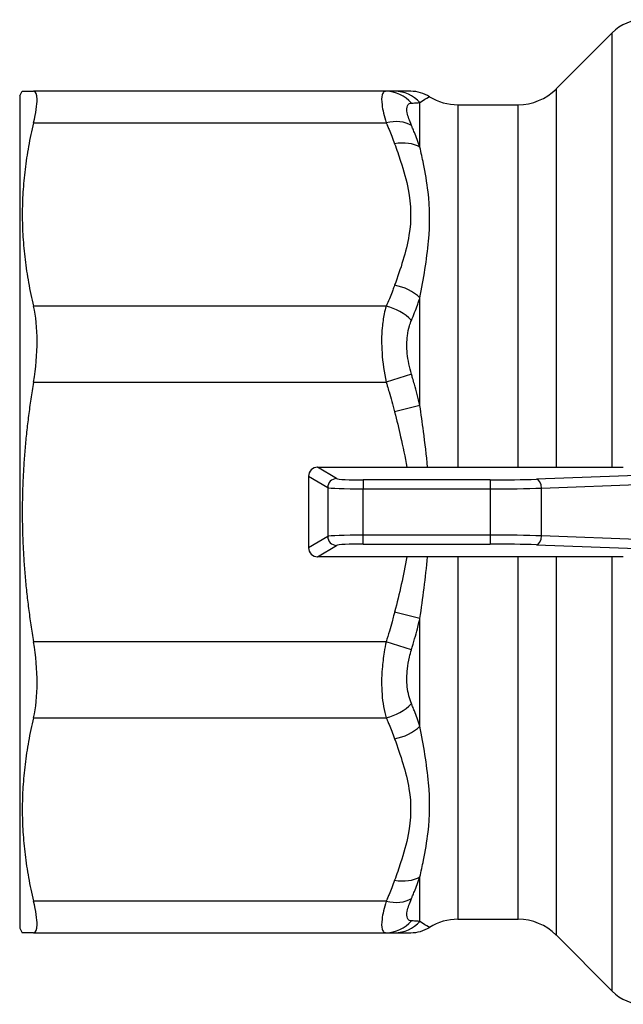
# Model space of a CAD drawing. Extents: x 23 to 1293, y -350 to 674.
# Drawn here: x 1064 to 1098, y -284 to -229 of the extents above; entities that cross this region are included whole.
import ezdxf

# ---------------------------------------------------------------- set-up
doc = ezdxf.new("R2010")
doc.units = 0
doc.layers.add('AM_4', color=3, linetype='CONTINUOUS', lineweight=25)

msp = doc.modelspace()

# ---------------------------------------------------------------- linework, layer by layer
at = {"layer": 'AM_4', "color": 7}
for p, q in [((1093.89, -233.365), (1097.029, -230.226)), ((1097.029, -254.494), (1097.029, -230.226)), ((1063.912, -233.744), (1064.056, -233.494)), ((1063.912, -233.744), (1063.912, -280.244)), ((1064.056, -233.494), (1064.687, -233.494)), ((1084.394, -233.494), (1064.687, -233.494)), ((1084.869, -233.494), (1084.394, -233.494)), ((1085.766, -233.494), (1084.869, -233.494)), ((1093.89, -233.365), (1093.89, -254.494)), ((1086.283, -236.62), (1086.283, -234.125)), ((1088.404, -234.244), (1088.404, -254.494)), ((1088.404, -234.244), (1091.769, -234.244)), ((1091.769, -254.494), (1091.769, -234.244)), ((1064.687, -235.251), (1084.394, -235.251)), ((1086.283, -251.049), (1086.283, -245.026)), ((1084.394, -245.502), (1064.687, -245.502)), ((1085.808, -249.293), (1084.394, -249.745)), ((1064.687, -249.745), (1084.394, -249.745)), ((1086.283, -251.049), (1084.869, -251.405)), ((1080.561, -254.494), (1097.652, -254.494)), ((1081.625, -255.131), (1080.561, -254.494)), ((1080.062, -254.992), (1080.062, -258.995)), ((1080.062, -254.992), (1081.127, -255.63)), ((1100.274, -254.885), (1092.791, -255.16)), ((1081.127, -255.63), (1081.127, -258.357)), ((1090.21, -255.203), (1083.119, -255.203)), ((1083.119, -255.203), (1083.119, -255.702)), ((1083.119, -255.702), (1090.21, -255.702)), ((1083.119, -258.286), (1083.119, -255.702)), ((1090.21, -255.203), (1090.21, -255.702)), ((1090.21, -255.702), (1090.21, -258.286)), ((1093.078, -255.659), (1100.742, -255.378)), ((1093.078, -258.328), (1093.078, -255.659)), ((1081.127, -258.357), (1080.062, -258.995)), ((1083.119, -258.785), (1083.119, -258.286)), ((1090.21, -258.286), (1083.119, -258.286)), ((1090.21, -258.286), (1090.21, -258.785)), ((1100.742, -258.609), (1093.078, -258.328)), ((1080.561, -259.494), (1081.625, -258.857)), ((1083.119, -258.785), (1090.21, -258.785)), ((1092.791, -258.828), (1100.274, -259.102)), ((1097.652, -259.494), (1080.561, -259.494)), ((1088.404, -259.494), (1088.404, -279.744)), ((1091.769, -279.744), (1091.769, -259.494)), ((1093.89, -259.494), (1093.89, -280.622)), ((1097.029, -283.762), (1097.029, -259.494)), ((1086.283, -262.938), (1084.869, -262.582)), ((1086.283, -268.961), (1086.283, -262.938)), ((1084.394, -264.242), (1064.687, -264.242)), ((1085.808, -264.694), (1084.394, -264.242)), ((1064.687, -268.485), (1084.394, -268.485)), ((1086.283, -279.862), (1086.283, -277.368)), ((1084.394, -278.736), (1064.687, -278.736)), ((1088.404, -279.744), (1091.769, -279.744)), ((1063.912, -280.244), (1064.056, -280.494)), ((1064.687, -280.494), (1064.056, -280.494)), ((1064.687, -280.494), (1084.394, -280.494)), ((1084.394, -280.494), (1084.869, -280.494)), ((1084.869, -280.494), (1085.766, -280.494)), ((1093.89, -280.622), (1097.029, -283.762))]:
    msp.add_line(p, q, dxfattribs=at)
for centre, radius, start, end in [((1098.797, -231.994), 2.5, 90, 135), ((1085.77, -235.494), 2, 58.2117, 90), ((1091.769, -231.244), 3, 270, 315), ((1088.404, -231.244), 3, 238.2117, 270), ((1088.404, -282.744), 3, 90, 121.7883), ((1091.769, -282.744), 3, 45, 90), ((1085.77, -278.494), 2, 270, 301.7883), ((1098.797, -281.994), 2.5, 225, 270)]:
    msp.add_arc(centre, radius, start, end, dxfattribs=at)
for centre, major_axis, ratio, start_param, end_param in [((1084.394, -235.494), (0, 2), 0.952567, 5.446664, 6.283185), ((1084.869, -235.494), (0, 2), 0.969782, 5.466121, 6.283185), ((1084.394, -236.665), (1.823, 0.823), 0.673567, 0.438853, 1.275374), ((1084.869, -237.839), (1.884, 0.67), 0.685739, 0.514434, 1.331498), ((1084.869, -245.743), (1.884, -0.67), 0.685739, 0.99303, 1.810094), ((1084.394, -246.917), (1.823, -0.823), 0.673567, 1.029697, 1.866219), ((1080.564, -254.994), (-0.431, 0.258), 0.99484, 5.254374, 6.820609), ((1081.625, -255.63), (-0.257, -0.429), 0.99484, 3.683577, 5.249812), ((1083.119, -255.124), (-1.5, 0), 0.052408, 0.087266, 1.570796), ((1090.21, -254.967), (-4.5, 0), 0.052408, 1.570796, 2.181662), ((1092.791, -255.659), (-0.018, 0.5), 0.573317, 4.691353, 6.219266), ((1083.119, -255.623), (2, 0), 0.039306, 3.228859, 4.712389), ((1090.21, -255.466), (5, 0), 0.047167, 4.712389, 5.323254), ((1083.119, -258.364), (-2, 0), 0.039306, 4.712389, 6.195919), ((1081.625, -258.357), (0.257, -0.429), 0.99484, 4.174966, 5.741201), ((1090.21, -258.521), (-5, 0), 0.047167, 4.101524, 4.712389), ((1092.791, -258.328), (-0.018, -0.5), 0.573317, 0.06392, 1.591832), ((1080.564, -258.993), (-0.431, -0.258), 0.99484, 5.745762, 7.311997), ((1083.119, -258.863), (1.5, 0), 0.052408, 1.570796, 3.054326), ((1090.21, -259.021), (4.5, 0), 0.052408, 0.959931, 1.570796), ((1084.394, -267.071), (1.823, 0.823), 0.673567, 4.416967, 5.253488), ((1084.869, -268.245), (1.884, 0.67), 0.685739, 4.473091, 5.290155), ((1084.869, -276.148), (-1.884, 0.67), 0.685739, 1.810094, 2.627159), ((1084.394, -277.322), (-1.823, 0.823), 0.673567, 1.866219, 2.70274), ((1084.394, -278.494), (0, -2), 0.952567, 0, 0.836521), ((1084.869, -278.494), (0, -2), 0.969782, 0, 0.817064)]:
    msp.add_ellipse(centre, major_axis=major_axis, ratio=ratio, start_param=start_param, end_param=end_param, dxfattribs=at)
for points, knots in [([(1064.687, -235.251), (1064.821, -234.693), (1064.889, -234.246), (1064.889, -233.655), (1064.821, -233.494), (1064.687, -233.494)], [2.4986066, 2.4986066, 2.4986066, 2.4986066, 2.7301593, 2.7301593, 2.961712, 2.961712, 2.961712, 2.961712]), ([(1084.394, -233.494), (1084.354, -233.494), (1084.318, -233.503), (1084.236, -233.551), (1084.197, -233.606), (1084.134, -233.814), (1084.131, -234.006), (1084.2, -234.528), (1084.28, -234.871), (1084.394, -235.251)], [-0.3179451, -0.3179451, -0.3179451, -0.3179451, -0.2782019, -0.2782019, -0.2146129, -0.2146129, -0.1128705, -0.1128705, 0, 0, 0, 0]), ([(1085.808, -235.398), (1085.694, -235.135), (1085.614, -234.897), (1085.545, -234.532), (1085.549, -234.395), (1085.612, -234.245), (1085.65, -234.204), (1085.732, -234.165), (1085.768, -234.156), (1085.808, -234.154)], [0, 0, 0, 0, 0.1128705, 0.1128705, 0.2146129, 0.2146129, 0.2782019, 0.2782019, 0.3179451, 0.3179451, 0.3179451, 0.3179451]), ([(1085.808, -234.154), (1085.871, -234.15), (1085.931, -234.146), (1086.041, -234.14), (1086.092, -234.137), (1086.171, -234.132), (1086.201, -234.13), (1086.248, -234.127), (1086.265, -234.126), (1086.283, -234.125)], [-0.1726643, -0.1726643, -0.1726643, -0.1726643, -0.1113685, -0.1113685, -0.0561159, -0.0561159, -0.021583, -0.021583, 0, 0, 0, 0]), ([(1086.283, -234.125), (1086.479, -233.978), (1086.671, -233.872), (1086.803, -233.804), (1086.822, -233.794), (1086.821, -233.794)], [-1.1336621, -1.1336621, -1.1336621, -1.1336621, -0.7312121, -0.7312121, -0.5665081, -0.5665081, -0.5665081, -0.5665081]), ([(1084.394, -235.251), (1084.416, -235.3), (1084.438, -235.348), (1084.493, -235.474), (1084.527, -235.552), (1084.612, -235.755), (1084.663, -235.88), (1084.767, -236.145), (1084.819, -236.285), (1084.869, -236.425)], [0, 0, 0, 0, 0.021583, 0.021583, 0.0561159, 0.0561159, 0.1113685, 0.1113685, 0.1726643, 0.1726643, 0.1726643, 0.1726643]), ([(1086.283, -236.62), (1086.233, -236.473), (1086.181, -236.328), (1086.078, -236.052), (1086.027, -235.922), (1085.941, -235.711), (1085.908, -235.63), (1085.852, -235.499), (1085.83, -235.448), (1085.808, -235.398)], [-0.1726643, -0.1726643, -0.1726643, -0.1726643, -0.1113685, -0.1113685, -0.0561159, -0.0561159, -0.021583, -0.021583, 0, 0, 0, 0]), ([(1084.869, -236.425), (1084.984, -236.748), (1085.098, -237.074), (1085.375, -237.924), (1085.527, -238.451), (1085.794, -239.83), (1085.812, -240.688), (1085.517, -242.478), (1085.196, -243.41), (1084.869, -244.328)], [0, 0, 0, 0, 0.141518, 0.141518, 0.367947, 0.367947, 0.730233, 0.730233, 1.132143, 1.132143, 1.132143, 1.132143]), ([(1086.283, -245.026), (1086.479, -243.972), (1086.672, -242.906), (1086.849, -240.917), (1086.838, -239.99), (1086.678, -238.571), (1086.587, -238.044), (1086.42, -237.225), (1086.352, -236.918), (1086.283, -236.62)], [-1.132143, -1.132143, -1.132143, -1.132143, -0.730233, -0.730233, -0.367947, -0.367947, -0.141518, -0.141518, 0, 0, 0, 0]), ([(1084.869, -244.328), (1084.851, -244.378), (1084.833, -244.427), (1084.786, -244.555), (1084.757, -244.634), (1084.677, -244.838), (1084.627, -244.963), (1084.517, -245.227), (1084.456, -245.365), (1084.394, -245.502)], [0, 0, 0, 0, 0.021583, 0.021583, 0.0561159, 0.0561159, 0.1113685, 0.1113685, 0.1726643, 0.1726643, 0.1726643, 0.1726643]), ([(1085.808, -246.288), (1085.871, -246.141), (1085.931, -245.992), (1086.041, -245.709), (1086.092, -245.574), (1086.171, -245.355), (1086.201, -245.27), (1086.248, -245.132), (1086.265, -245.079), (1086.283, -245.026)], [-0.1726643, -0.1726643, -0.1726643, -0.1726643, -0.1113685, -0.1113685, -0.0561159, -0.0561159, -0.021583, -0.021583, 0, 0, 0, 0]), ([(1064.687, -249.745), (1064.821, -248.956), (1064.889, -248.162), (1064.889, -246.736), (1064.821, -246.06), (1064.687, -245.502)], [2.4986066, 2.4986066, 2.4986066, 2.4986066, 2.7301593, 2.7301593, 2.961712, 2.961712, 2.961712, 2.961712]), ([(1084.394, -245.502), (1084.354, -245.636), (1084.318, -245.779), (1084.236, -246.17), (1084.197, -246.43), (1084.134, -247.142), (1084.131, -247.618), (1084.2, -248.649), (1084.28, -249.207), (1084.394, -249.745)], [-0.3179451, -0.3179451, -0.3179451, -0.3179451, -0.2782019, -0.2782019, -0.2146129, -0.2146129, -0.1128705, -0.1128705, 0, 0, 0, 0]), ([(1085.808, -249.293), (1085.694, -248.915), (1085.614, -248.521), (1085.545, -247.793), (1085.549, -247.456), (1085.612, -246.951), (1085.65, -246.765), (1085.732, -246.486), (1085.768, -246.384), (1085.808, -246.288)], [0, 0, 0, 0, 0.1128705, 0.1128705, 0.2146129, 0.2146129, 0.2782019, 0.2782019, 0.3179451, 0.3179451, 0.3179451, 0.3179451]), ([(1086.283, -251.049), (1086.233, -250.839), (1086.181, -250.63), (1086.078, -250.234), (1086.027, -250.046), (1085.941, -249.743), (1085.908, -249.627), (1085.852, -249.438), (1085.83, -249.366), (1085.808, -249.293)], [-0.1726643, -0.1726643, -0.1726643, -0.1726643, -0.1113685, -0.1113685, -0.0561159, -0.0561159, -0.021583, -0.021583, 0, 0, 0, 0]), ([(1084.394, -249.745), (1084.416, -249.814), (1084.438, -249.882), (1084.493, -250.061), (1084.527, -250.171), (1084.612, -250.458), (1084.663, -250.635), (1084.767, -251.009), (1084.819, -251.207), (1084.869, -251.405)], [0, 0, 0, 0, 0.021583, 0.021583, 0.0561159, 0.0561159, 0.1113685, 0.1113685, 0.1726643, 0.1726643, 0.1726643, 0.1726643]), ([(1086.709, -254.494), (1086.649, -253.817), (1086.571, -253.149), (1086.421, -252.004), (1086.352, -251.523), (1086.283, -251.049)], [-0.3332387, -0.3332387, -0.3332387, -0.3332387, -0.1417078, -0.1417078, 0, 0, 0, 0]), ([(1084.869, -251.405), (1084.984, -251.863), (1085.098, -252.324), (1085.335, -253.352), (1085.455, -253.922), (1085.55, -254.494)], [0, 0, 0, 0, 0.1417078, 0.1417078, 0.3153233, 0.3153233, 0.3153233, 0.3153233]), ([(1084.869, -262.582), (1084.851, -262.652), (1084.833, -262.722), (1084.786, -262.903), (1084.757, -263.014), (1084.677, -263.303), (1084.627, -263.48), (1084.517, -263.853), (1084.456, -264.048), (1084.394, -264.242)], [0, 0, 0, 0, 0.021583, 0.021583, 0.0561159, 0.0561159, 0.1113685, 0.1113685, 0.1726643, 0.1726643, 0.1726643, 0.1726643]), ([(1085.808, -264.694), (1085.871, -264.489), (1085.931, -264.282), (1086.041, -263.888), (1086.092, -263.701), (1086.171, -263.395), (1086.201, -263.278), (1086.248, -263.086), (1086.265, -263.012), (1086.283, -262.938)], [-0.1726643, -0.1726643, -0.1726643, -0.1726643, -0.1113685, -0.1113685, -0.0561159, -0.0561159, -0.021583, -0.021583, 0, 0, 0, 0]), ([(1064.687, -268.485), (1064.821, -267.927), (1064.889, -267.252), (1064.889, -265.825), (1064.821, -265.031), (1064.687, -264.242)], [2.4986066, 2.4986066, 2.4986066, 2.4986066, 2.7301593, 2.7301593, 2.961712, 2.961712, 2.961712, 2.961712]), ([(1084.394, -264.242), (1084.354, -264.432), (1084.318, -264.624), (1084.236, -265.129), (1084.197, -265.442), (1084.134, -266.241), (1084.131, -266.721), (1084.2, -267.657), (1084.28, -268.105), (1084.394, -268.485)], [-0.3179451, -0.3179451, -0.3179451, -0.3179451, -0.2782019, -0.2782019, -0.2146129, -0.2146129, -0.1128705, -0.1128705, 0, 0, 0, 0]), ([(1085.808, -267.699), (1085.694, -267.427), (1085.614, -267.108), (1085.545, -266.443), (1085.549, -266.104), (1085.612, -265.54), (1085.65, -265.318), (1085.732, -264.963), (1085.768, -264.828), (1085.808, -264.694)], [0, 0, 0, 0, 0.1128705, 0.1128705, 0.2146129, 0.2146129, 0.2782019, 0.2782019, 0.3179451, 0.3179451, 0.3179451, 0.3179451]), ([(1086.283, -268.961), (1086.233, -268.81), (1086.181, -268.66), (1086.078, -268.375), (1086.027, -268.241), (1085.941, -268.023), (1085.908, -267.939), (1085.852, -267.803), (1085.83, -267.751), (1085.808, -267.699)], [-0.1726643, -0.1726643, -0.1726643, -0.1726643, -0.1113685, -0.1113685, -0.0561159, -0.0561159, -0.021583, -0.021583, 0, 0, 0, 0]), ([(1084.394, -268.485), (1084.416, -268.534), (1084.438, -268.582), (1084.493, -268.708), (1084.527, -268.786), (1084.612, -268.989), (1084.663, -269.114), (1084.767, -269.379), (1084.819, -269.519), (1084.869, -269.659)], [0, 0, 0, 0, 0.021583, 0.021583, 0.0561159, 0.0561159, 0.1113685, 0.1113685, 0.1726643, 0.1726643, 0.1726643, 0.1726643]), ([(1086.283, -277.368), (1086.352, -277.07), (1086.42, -276.763), (1086.587, -275.943), (1086.678, -275.417), (1086.838, -273.997), (1086.849, -273.071), (1086.672, -271.082), (1086.479, -270.015), (1086.283, -268.961)], [-1.132143, -1.132143, -1.132143, -1.132143, -0.990626, -0.990626, -0.764197, -0.764197, -0.401911, -0.401911, 0, 0, 0, 0]), ([(1084.869, -269.659), (1085.196, -270.578), (1085.517, -271.51), (1085.812, -273.3), (1085.794, -274.157), (1085.527, -275.536), (1085.375, -276.063), (1085.098, -276.914), (1084.984, -277.239), (1084.869, -277.562)], [0, 0, 0, 0, 0.401911, 0.401911, 0.764197, 0.764197, 0.990626, 0.990626, 1.132143, 1.132143, 1.132143, 1.132143]), ([(1084.869, -277.562), (1084.819, -277.703), (1084.767, -277.842), (1084.663, -278.107), (1084.612, -278.232), (1084.527, -278.435), (1084.493, -278.513), (1084.438, -278.639), (1084.416, -278.688), (1084.394, -278.736)], [0, 0, 0, 0, 0.0612958, 0.0612958, 0.1165484, 0.1165484, 0.1510812, 0.1510812, 0.1726643, 0.1726643, 0.1726643, 0.1726643]), ([(1085.808, -278.589), (1085.83, -278.539), (1085.852, -278.489), (1085.908, -278.358), (1085.941, -278.277), (1086.027, -278.066), (1086.078, -277.936), (1086.181, -277.66), (1086.233, -277.514), (1086.283, -277.368)], [-0.1726643, -0.1726643, -0.1726643, -0.1726643, -0.1510812, -0.1510812, -0.1165484, -0.1165484, -0.0612958, -0.0612958, 0, 0, 0, 0]), ([(1064.687, -280.494), (1064.821, -280.494), (1064.889, -280.332), (1064.889, -279.742), (1064.821, -279.294), (1064.687, -278.736)], [2.4986066, 2.4986066, 2.4986066, 2.4986066, 2.7301593, 2.7301593, 2.961712, 2.961712, 2.961712, 2.961712]), ([(1084.394, -278.736), (1084.28, -279.117), (1084.2, -279.459), (1084.131, -279.981), (1084.134, -280.174), (1084.197, -280.381), (1084.236, -280.436), (1084.318, -280.485), (1084.354, -280.494), (1084.394, -280.494)], [-0.3179451, -0.3179451, -0.3179451, -0.3179451, -0.2050746, -0.2050746, -0.1033322, -0.1033322, -0.0397431, -0.0397431, 0, 0, 0, 0]), ([(1085.808, -279.834), (1085.768, -279.831), (1085.732, -279.823), (1085.65, -279.784), (1085.612, -279.743), (1085.549, -279.592), (1085.545, -279.456), (1085.614, -279.09), (1085.694, -278.852), (1085.808, -278.589)], [0, 0, 0, 0, 0.0397431, 0.0397431, 0.1033322, 0.1033322, 0.2050746, 0.2050746, 0.3179451, 0.3179451, 0.3179451, 0.3179451]), ([(1086.283, -279.862), (1086.265, -279.861), (1086.248, -279.86), (1086.201, -279.857), (1086.171, -279.856), (1086.092, -279.851), (1086.041, -279.848), (1085.931, -279.841), (1085.871, -279.838), (1085.808, -279.834)], [-0.1726643, -0.1726643, -0.1726643, -0.1726643, -0.1510812, -0.1510812, -0.1165484, -0.1165484, -0.0612958, -0.0612958, 0, 0, 0, 0]), ([(1086.821, -280.193), (1086.822, -280.193), (1086.803, -280.184), (1086.671, -280.115), (1086.479, -280.009), (1086.283, -279.862)], [-0.567154, -0.567154, -0.567154, -0.567154, -0.4024501, -0.4024501, 0, 0, 0, 0])]:
    msp.add_open_spline(points, degree=3, knots=knots, dxfattribs=at)
for points in [[(1064.687, -235.251), (1063.453, -240.377), (1064.687, -245.502)], [(1064.687, -249.745), (1063.453, -256.994), (1064.687, -264.242)], [(1064.687, -268.485), (1063.453, -273.611), (1064.687, -278.736)]]:
    msp.add_rational_spline(points, [1.04310413069, 1.09160020674, 1.04310413069], degree=2, dxfattribs=at)
for points in [[(1085.55, -259.494), (1085.378, -260.534), (1085.126, -261.56), (1084.869, -262.582)], [(1086.283, -262.938), (1086.446, -261.821), (1086.606, -260.673), (1086.709, -259.494)]]:
    msp.add_open_spline(points, degree=3, dxfattribs=at)

doc.saveas('drawing.dxf')
